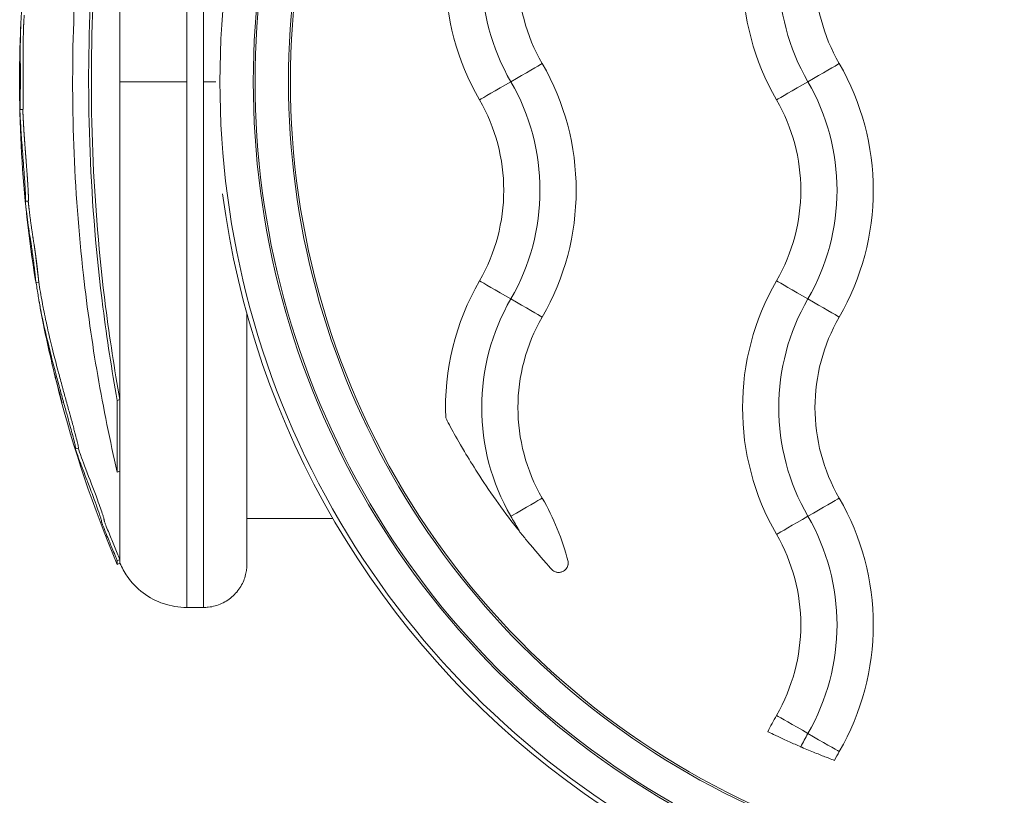
# Model space of a CAD drawing. Units: millimetres. Extents: x 105979 to 112083, y -16746 to -12541.
# Drawn here: x 108615 to 108683, y -15164 to -15111 of the extents above; entities that cross this region are included whole.
import ezdxf

# ---------------------------------------------------------------- set-up
doc = ezdxf.new("R2010")
doc.units = ezdxf.units.MM

msp = doc.modelspace()

# ---------------------------------------------------------------- linework, layer by layer
at = {"color": 7, "linetype": 'Continuous', "lineweight": 0}
for p, q in [((108621.665, -15114.982), (108626.27, -15114.982)), ((108627.428, -15114.982), (108628.272, -15114.982)), ((108614.971, -15116.892), (108614.771, -15116.897)), ((108615.346, -15123.221), (108615.148, -15123.24)), ((108616.061, -15128.822), (108615.864, -15128.854)), ((108621.665, -15136.932), (108621.481, -15136.984)), ((108618.587, -15140.169), (108618.587, -15140.169)), ((108618.799, -15140.276), (108618.61, -15140.335)), ((108621.665, -15141.867), (108621.481, -15141.93)), ((108619.629, -15142.566), (108619.629, -15142.565)), ((108636.352, -15145.132), (108630.429, -15145.132)), ((108621.666, -15147.975), (108621.482, -15148.053)), ((108621.666, -15148.229), (108621.482, -15148.307)), ((108651.934, -15148.864), (108651.934, -15148.864)), ((108626.272, -15151.282), (108627.43, -15151.282))]:
    msp.add_line(p, q, dxfattribs=at)
for radius, start, end in [(85.409, 176.91647, 177.33432), (85.609, 177.38661, 189.23977), (85.409, 189.32534, 190.25826), (85.609, 190.20074, 192.74725), (85.609, 194.38214, 202.90849)]:
    msp.add_arc((108700.339, -15114.982), radius, start, end, dxfattribs=at)
for centre, major_axis, ratio, start_param, end_param in [((108688.428, -15114.982), (0, 59.865), 1, -0.025615, 3.167208), ((108688.427, -15114.982), (0, 57.435), 1, -0.025673, 3.167266), ((108626.272, -15114.982), (0, 36.3), 0.000041, 0, 1.570796), ((108627.43, -15114.982), (0, 36.3), 0.000041, 0, 1.570796), ((108621.666, -15114.982), (0, -33.246), 0.000041, -2.290005, -1.570796), ((108661.63, -15107.482), (0, -15), 1, -2.094395, -1.047198), ((108648.614, -15114.997), (2.252, 1.3), 0.00002, 0.232904, 1.559361), ((108635.65, -15122.482), (0, 17.5), 1, -2.094395, -1.047198), ((108656.15, -15122.482), (0, 17.5), 1, -2.094395, -1.047198), ((108621.666, -15114.982), (0, -33.246), 0.000041, -1.570796, -0.849692), ((108626.272, -15114.982), (0, -36.3), 0.000041, -1.570796, 0), ((108627.43, -15114.982), (0, -36.3), 0.000041, -1.570796, 0), ((108648.666, -15114.968), (-2.252, -1.3), 0.00002, -1.559291, -0.232833), ((108656.15, -15122.482), (0, 15), 1, -2.094395, -1.047198), ((108635.65, -15122.482), (0, 12.5), 1, -2.094395, -1.047198), ((108656.15, -15122.482), (0, 12.5), 1, -2.094395, -1.047198), ((108669.166, -15129.997), (-2.252, 1.3), 0.00002, 0.232833, 1.559291), ((108661.63, -15137.482), (0, -15), 1, -2.094395, -1.047198), ((108669.114, -15129.968), (2.252, -1.3), 0.00002, -1.559361, -0.232904), ((108621.311, -15114.951), (0, -21.081), 0, -0.000016, -0.000004), ((108621.482, -15114.982), (0, -33.324), 0.000041, -0.849692, -0.628939), ((108621.666, -15114.982), (0, -33.246), 0.000041, -0.849692, -0.628939), ((108621.666, -15114.982), (0, -33.246), 0.000041, -0.628939, -0.123522), ((108648.614, -15144.997), (2.252, 1.3), 0.00002, 0.232904, 1.559361), ((108635.65, -15152.482), (0, 17.5), 1, -1.317587, -1.047198), ((108656.15, -15152.482), (0, 17.5), 1, -2.094395, -1.047198), ((108656.15, -15152.482), (0, 15), 1, -2.094395, -1.047198), ((108656.15, -15152.482), (0, 12.5), 1, -2.094395, -1.047198), ((108621.666, -15114.982), (0, -33.246), 0.000041, -0.123522, 0.000017), ((108621.482, -15114.982), (0, -33.324), 0.000041, -0.123522, 0.000017), ((108669.166, -15159.997), (-2.252, 1.3), 0.00002, 0.232833, 1.559291), ((108669.114, -15159.968), (2.252, -1.3), 0.00002, -1.559361, -0.232904)]:
    msp.add_ellipse(centre, major_axis=major_axis, ratio=ratio, start_param=start_param, end_param=end_param, dxfattribs=at)
at = {"color": 7, "linetype": 'Continuous', "lineweight": 0, "extrusion": (0, 0, -1)}
for centre, major_axis, ratio, start_param, end_param in [((108688.427, -15114.982), (0, -57.565), 1, -0.025615, 3.167208), ((108688.428, -15114.982), (0, -55), 1, -0.161021, 3.302614), ((108688.428, -15114.982), (0, -55.135), 1, -0.025673, 3.167266), ((108661.63, -15107.482), (0, 17.5), 1, -2.094395, -1.047198), ((108682.13, -15107.482), (0, 17.5), 1, -2.094395, -1.047198), ((108682.13, -15107.482), (0, 15), 1, -2.094395, -1.047198), ((108661.63, -15107.482), (0, 12.5), 1, -2.094395, -1.047197), ((108682.13, -15107.482), (0, 12.5), 1, -2.094395, -1.047197), ((108669.114, -15114.997), (2.252, 1.3), 0.00002, -1.559361, -0.232904), ((108635.65, -15122.482), (0, -15), 1, -2.094395, -1.047198), ((108669.166, -15114.968), (-2.252, -1.3), 0.00002, 0.232833, 1.559291), ((108688.428, -15114.982), (0, -60.175), 1, -0.161021, 1.441855), ((108661.63, -15137.482), (0, 17.5), 1, -1.611789, -1.047198), ((108648.666, -15129.997), (-2.252, 1.3), 0.00002, -1.559291, -0.232833), ((108682.13, -15137.482), (0, 17.5), 1, -2.094395, -1.047198), ((108648.614, -15129.968), (2.252, -1.3), 0.00002, 0.232904, 1.559361), ((108682.13, -15137.482), (0, 15), 1, -2.094395, -1.047198), ((108661.63, -15137.482), (0, 12.5), 1, -2.094395, -1.047197), ((108682.13, -15137.482), (0, 12.5), 1, -2.094395, -1.047197), ((108669.114, -15144.997), (2.252, 1.3), 0.00002, -1.559361, -0.232904), ((108669.166, -15144.968), (-2.252, -1.3), 0.00002, 0.232833, 1.559291), ((108651.934, -15148.199), (0, -0.665), 1, -1.722463, 0), ((108682.13, -15167.482), (0, 17.5), 1, -1.120009, -1.047198), ((108682.13, -15167.482), (0, 15), 1, -1.116826, -1.047198), ((108682.13, -15167.482), (0, 12.5), 1, -1.102318, -1.047198)]:
    msp.add_ellipse(centre, major_axis=major_axis, ratio=ratio, start_param=start_param, end_param=end_param, dxfattribs=at)
at = {"color": 7, "linetype": 'Continuous', "lineweight": 0}
for points, knots in [([(108621.481, -15141.93), (108620.981, -15139.785), (108620.07, -15135.317), (108619.409, -15130.685), (108618.48, -15122.429), (108618.254, -15116.339), (108618.722, -15104.434), (108619.4, -15098.567), (108620.75, -15091.372), (108621.102, -15089.698), (108621.481, -15088.071)], [-5.516183, -5.516183, -5.516183, -5.516183, -4.801392, -4.086601, -4.086601, -2.292259, -2.292259, -0.543153, -0.543153, 0, 0, 0, 0]), ([(108621.481, -15136.984), (108621.099, -15134.881), (108620.766, -15132.735), (108619.591, -15123.533), (108619.296, -15116.216), (108619.914, -15103.567), (108620.546, -15098.172), (108621.481, -15093.029)], [-4.461727, -4.461727, -4.461727, -4.461727, -3.792605, -3.792605, -1.633134, -1.633134, 0, 0, 0, 0]), ([(108621.665, -15136.932), (108621.284, -15134.834), (108620.952, -15132.693), (108619.779, -15123.513), (108619.485, -15116.214), (108620.102, -15103.593), (108620.732, -15098.212), (108621.665, -15093.08)], [-4.461727, -4.461727, -4.461727, -4.461727, -3.792605, -3.792605, -1.633134, -1.633134, 0, 0, 0, 0]), ([(108615.166, -15107.208), (108615.158, -15107.275), (108615.15, -15107.342), (108615.111, -15107.663), (108615.081, -15107.919), (108615.02, -15108.48), (108614.99, -15108.779), (108614.932, -15109.411), (108614.911, -15109.676), (108614.891, -15109.94), (108614.886, -15110.013), (108614.881, -15110.084), (108614.873, -15110.19), (108614.866, -15110.282), (108614.857, -15110.402), (108614.849, -15110.52), (108614.839, -15110.677), (108614.821, -15111.005), (108614.814, -15111.171), (108614.801, -15111.569), (108614.798, -15111.719), (108614.795, -15111.855), (108614.792, -15112.047), (108614.79, -15112.215), (108614.787, -15112.639), (108614.788, -15112.827), (108614.788, -15112.927), (108614.788, -15112.937), (108614.788, -15112.948), (108614.788, -15113.21), (108614.789, -15113.5), (108614.79, -15114.086), (108614.79, -15114.362), (108614.79, -15114.848), (108614.79, -15115.03), (108614.79, -15115.31), (108614.79, -15115.422), (108614.788, -15115.746), (108614.787, -15115.971), (108614.785, -15116.307), (108614.784, -15116.409), (108614.782, -15116.657), (108614.781, -15116.742), (108614.777, -15116.863), (108614.775, -15116.89), (108614.769, -15116.904), (108614.764, -15116.874), (108614.761, -15116.868), (108614.761, -15116.865), (108614.761, -15116.92), (108614.763, -15116.986), (108614.766, -15117.055), (108614.77, -15117.179), (108614.779, -15117.347), (108614.799, -15117.74), (108614.81, -15117.932), (108614.822, -15118.143), (108614.823, -15118.156), (108614.823, -15118.169), (108614.836, -15118.383), (108614.85, -15118.593), (108614.868, -15118.838), (108614.882, -15119.042), (108614.899, -15119.278), (108614.941, -15119.826), (108614.964, -15120.122), (108615.008, -15120.695), (108615.029, -15120.976), (108615.068, -15121.509), (108615.082, -15121.716), (108615.095, -15121.928), (108615.1, -15122.007), (108615.116, -15122.263), (108615.126, -15122.443), (108615.143, -15122.781), (108615.149, -15122.925), (108615.153, -15123.109), (108615.152, -15123.157), (108615.151, -15123.229), (108615.15, -15123.245), (108615.143, -15123.235), (108615.138, -15123.209), (108615.123, -15123.11), (108615.112, -15123.019), (108615.099, -15122.897), (108615.095, -15122.86), (108615.091, -15122.824), (108615.09, -15122.812), (108615.09, -15122.823), (108615.091, -15122.824), (108615.092, -15122.845), (108615.097, -15122.894), (108615.102, -15122.946), (108615.115, -15123.078), (108615.136, -15123.281), (108615.159, -15123.486), (108615.161, -15123.507), (108615.164, -15123.528), (108615.183, -15123.696), (108615.206, -15123.893), (108615.231, -15124.098), (108615.264, -15124.371), (108615.3, -15124.639), (108615.338, -15124.912), (108615.359, -15125.061), (108615.383, -15125.227), (108615.409, -15125.399), (108615.441, -15125.613), (108615.476, -15125.843), (108615.543, -15126.272), (108615.561, -15126.389), (108615.609, -15126.706), (108615.628, -15126.839), (108615.654, -15127.028), (108615.657, -15127.053), (108615.661, -15127.08), (108615.681, -15127.227), (108615.704, -15127.395), (108615.75, -15127.768), (108615.77, -15127.939), (108615.799, -15128.212), (108615.81, -15128.32), (108615.819, -15128.41), (108615.827, -15128.485), (108615.835, -15128.57), (108615.851, -15128.721), (108615.858, -15128.79), (108615.865, -15128.867), (108615.864, -15128.867), (108615.851, -15128.795), (108615.847, -15128.768), (108615.84, -15128.728)], [-175.773721, -175.773721, -175.773721, -175.773721, -175.512246, -175.512246, -174.535957, -174.535957, -173.291332, -173.291332, -171.518995, -171.518995, -170.615889, -170.615889, -170.615889, -169.26291, -169.26291, -169.26291, -167.943607, -167.943607, -165.878061, -165.878061, -164.809443, -164.809443, -164.809443, -163.303961, -163.303961, -160.358615, -160.358615, -159.953382, -159.953382, -159.953382, -150.183289, -150.183289, -141.935839, -141.935839, -137.440986, -137.440986, -135.071827, -135.071827, -132.177131, -132.177131, -130.522587, -130.522587, -127.102948, -127.102948, -124.616971, -124.616971, -121.166175, -121.166175, -119.787019, -119.787019, -117.607462, -117.607462, -117.607462, -113.661899, -113.661899, -109.166503, -109.166503, -108.878715, -108.878715, -108.878715, -104.106708, -104.106708, -104.106708, -100.146914, -100.146914, -96.501792, -96.501792, -93.446852, -93.446852, -90.340944, -90.340944, -88.494342, -88.494342, -85.290078, -85.290078, -83.20685, -83.20685, -81.379147, -81.379147, -78.980007, -78.980007, -76.853019, -76.853019, -74.050014, -74.050014, -72.41029, -72.41029, -71.332669, -71.332669, -71.247008, -71.247008, -70.189463, -70.189463, -70.189463, -67.536392, -67.536392, -67.239506, -67.239506, -67.239506, -64.884086, -64.884086, -64.884086, -61.754077, -61.754077, -61.754077, -60.046019, -60.046019, -60.046019, -57.927412, -57.927412, -54.894406, -54.894406, -48.981378, -48.981378, -48.094604, -48.094604, -48.094604, -43.193021, -43.193021, -40.022873, -40.022873, -36.462234, -36.462234, -36.462234, -33.493899, -33.493899, -30.544114, -30.544114, -26.950104, -26.950104, -25.58448, -25.58448, -25.58448, -25.58448]), ([(108615.022, -15111.01), (108615.022, -15111.017), (108615.02, -15111.048), (108615.018, -15111.104), (108615.015, -15111.18), (108615.012, -15111.258), (108615.009, -15111.345), (108615.005, -15111.442), (108615.002, -15111.545), (108614.999, -15111.652), (108614.997, -15111.759), (108614.995, -15111.878), (108614.993, -15112.003), (108614.991, -15112.133), (108614.99, -15112.254), (108614.989, -15112.37), (108614.988, -15112.48), (108614.988, -15112.582), (108614.988, -15112.673), (108614.988, -15112.753), (108614.988, -15112.821), (108614.988, -15112.877), (108614.988, -15112.921), (108614.988, -15112.95), (108614.988, -15112.978), (108614.988, -15113.002), (108614.988, -15113.027), (108614.988, -15113.052), (108614.988, -15113.077), (108614.988, -15113.103), (108614.988, -15113.128), (108614.988, -15113.154), (108614.988, -15113.18), (108614.988, -15113.206), (108614.988, -15113.232), (108614.989, -15113.259), (108614.989, -15113.285), (108614.989, -15113.312), (108614.989, -15113.339), (108614.989, -15113.366), (108614.989, -15113.393), (108614.989, -15113.42), (108614.989, -15113.448), (108614.989, -15113.475), (108614.989, -15113.503), (108614.989, -15113.531), (108614.989, -15113.559), (108614.989, -15113.588), (108614.989, -15113.616), (108614.989, -15113.645), (108614.989, -15113.674), (108614.989, -15113.703), (108614.989, -15113.732), (108614.99, -15113.761), (108614.99, -15113.791), (108614.99, -15113.819), (108614.99, -15113.846), (108614.99, -15113.871), (108614.99, -15113.896), (108614.99, -15113.922), (108614.99, -15113.947), (108614.99, -15113.973), (108614.99, -15113.999), (108614.99, -15114.024), (108614.99, -15114.05), (108614.99, -15114.076), (108614.99, -15114.102), (108614.99, -15114.128), (108614.99, -15114.154), (108614.99, -15114.181), (108614.99, -15114.207), (108614.99, -15114.233), (108614.99, -15114.26), (108614.99, -15114.286), (108614.99, -15114.313), (108614.99, -15114.339), (108614.99, -15114.366), (108614.99, -15114.393), (108614.99, -15114.421), (108614.99, -15114.448), (108614.99, -15114.476), (108614.99, -15114.504), (108614.99, -15114.532), (108614.99, -15114.561), (108614.99, -15114.59), (108614.99, -15114.619), (108614.99, -15114.648), (108614.99, -15114.684), (108614.99, -15114.727), (108614.99, -15114.776), (108614.99, -15114.827), (108614.99, -15114.877), (108614.99, -15114.928), (108614.99, -15114.98), (108614.99, -15115.031), (108614.99, -15115.083), (108614.99, -15115.135), (108614.99, -15115.188), (108614.99, -15115.24), (108614.99, -15115.293), (108614.989, -15115.352), (108614.989, -15115.418), (108614.989, -15115.489), (108614.989, -15115.557), (108614.989, -15115.62), (108614.989, -15115.675), (108614.988, -15115.732), (108614.988, -15115.791), (108614.988, -15115.851), (108614.987, -15115.913), (108614.987, -15115.976), (108614.987, -15116.04), (108614.986, -15116.105), (108614.986, -15116.171), (108614.986, -15116.233), (108614.985, -15116.291), (108614.985, -15116.345), (108614.984, -15116.396), (108614.984, -15116.444), (108614.983, -15116.491), (108614.983, -15116.538), (108614.983, -15116.582), (108614.982, -15116.619), (108614.982, -15116.655), (108614.981, -15116.689), (108614.981, -15116.72), (108614.98, -15116.75), (108614.979, -15116.777), (108614.979, -15116.802), (108614.978, -15116.824), (108614.977, -15116.843), (108614.976, -15116.858), (108614.975, -15116.871), (108614.974, -15116.881), (108614.973, -15116.887), (108614.972, -15116.891), (108614.971, -15116.892), (108614.971, -15116.892), (108614.971, -15116.892)], [-167.247537, -167.247537, -167.247537, -167.247537, -167.169028, -166.910834, -166.652641, -166.394448, -166.136255, -165.878061, -165.610907, -165.343752, -165.076598, -164.809443, -164.433073, -164.056702, -163.680331, -163.303961, -162.885138, -162.466316, -162.047494, -161.628671, -161.209849, -160.791027, -160.372205, -159.953382, -159.648067, -159.342752, -159.037436, -158.732121, -158.426805, -158.12149, -157.816174, -157.510859, -157.205544, -156.900228, -156.594913, -156.289597, -155.984282, -155.678966, -155.373651, -155.068336, -154.76302, -154.457705, -154.152389, -153.847074, -153.541758, -153.236443, -152.931128, -152.625812, -152.320497, -152.015181, -151.709866, -151.40455, -151.099235, -150.79392, -150.488604, -150.183289, -149.925556, -149.667823, -149.41009, -149.152357, -148.894625, -148.636892, -148.379159, -148.121426, -147.863693, -147.605961, -147.348228, -147.090495, -146.832762, -146.575029, -146.317296, -146.059564, -145.801831, -145.544098, -145.286365, -145.028632, -144.7709, -144.513167, -144.255434, -143.997701, -143.739968, -143.482235, -143.224503, -142.96677, -142.709037, -142.451304, -142.193571, -141.935839, -141.506838, -141.077837, -140.648836, -140.219836, -139.790835, -139.361834, -138.932834, -138.503833, -138.074832, -137.645832, -137.216831, -136.78783, -136.358829, -135.929829, -135.500828, -135.071827, -134.7875, -134.503172, -134.218845, -133.934517, -133.65019, -133.365862, -133.081535, -132.797207, -132.51288, -132.228552, -131.944225, -131.659897, -131.375569, -131.091242, -130.806914, -130.522587, -130.153486, -129.784385, -129.415284, -129.046183, -128.677082, -128.307981, -127.93888, -127.569779, -127.200678, -126.831577, -126.462476, -126.093375, -125.724274, -125.355173, -124.986072, -124.616971, -124.315099, -124.210162, -124.210162, -124.210162, -124.210162]), ([(108614.961, -15116.893), (108614.961, -15116.897), (108614.961, -15116.911), (108614.962, -15116.935), (108614.962, -15116.963), (108614.963, -15116.992), (108614.965, -15117.025), (108614.966, -15117.061), (108614.968, -15117.099), (108614.969, -15117.139), (108614.971, -15117.182), (108614.973, -15117.226), (108614.975, -15117.273), (108614.978, -15117.32), (108614.98, -15117.37), (108614.983, -15117.42), (108614.985, -15117.472), (108614.988, -15117.521), (108614.99, -15117.567), (108614.993, -15117.609), (108614.995, -15117.652), (108614.997, -15117.694), (108614.999, -15117.735), (108615.001, -15117.774), (108615.004, -15117.814), (108615.006, -15117.852), (108615.008, -15117.891), (108615.01, -15117.929), (108615.012, -15117.967), (108615.014, -15118.005), (108615.016, -15118.044), (108615.019, -15118.082), (108615.021, -15118.122), (108615.023, -15118.161), (108615.026, -15118.202), (108615.028, -15118.242), (108615.03, -15118.282), (108615.033, -15118.322), (108615.036, -15118.362), (108615.038, -15118.402), (108615.041, -15118.443), (108615.043, -15118.484), (108615.046, -15118.525), (108615.049, -15118.567), (108615.052, -15118.609), (108615.055, -15118.652), (108615.058, -15118.695), (108615.061, -15118.739), (108615.064, -15118.784), (108615.067, -15118.827), (108615.07, -15118.868), (108615.073, -15118.907), (108615.076, -15118.947), (108615.079, -15118.987), (108615.082, -15119.028), (108615.085, -15119.07), (108615.088, -15119.113), (108615.091, -15119.158), (108615.094, -15119.203), (108615.098, -15119.25), (108615.101, -15119.298), (108615.105, -15119.347), (108615.109, -15119.396), (108615.113, -15119.447), (108615.117, -15119.499), (108615.12, -15119.551), (108615.124, -15119.602), (108615.128, -15119.652), (108615.132, -15119.703), (108615.136, -15119.755), (108615.14, -15119.807), (108615.144, -15119.86), (108615.148, -15119.914), (108615.152, -15119.968), (108615.157, -15120.023), (108615.161, -15120.079), (108615.165, -15120.134), (108615.17, -15120.191), (108615.174, -15120.248), (108615.178, -15120.305), (108615.183, -15120.363), (108615.188, -15120.434), (108615.195, -15120.519), (108615.203, -15120.618), (108615.21, -15120.719), (108615.218, -15120.819), (108615.225, -15120.921), (108615.233, -15121.022), (108615.24, -15121.125), (108615.247, -15121.22), (108615.253, -15121.305), (108615.259, -15121.379), (108615.264, -15121.45), (108615.268, -15121.517), (108615.273, -15121.58), (108615.277, -15121.639), (108615.28, -15121.694), (108615.284, -15121.744), (108615.287, -15121.791), (108615.289, -15121.833), (108615.292, -15121.87), (108615.294, -15121.909), (108615.297, -15121.95), (108615.3, -15121.992), (108615.302, -15122.037), (108615.306, -15122.088), (108615.309, -15122.145), (108615.313, -15122.209), (108615.317, -15122.275), (108615.32, -15122.343), (108615.324, -15122.412), (108615.328, -15122.481), (108615.332, -15122.553), (108615.335, -15122.62), (108615.338, -15122.679), (108615.34, -15122.73), (108615.342, -15122.78), (108615.344, -15122.829), (108615.346, -15122.876), (108615.348, -15122.922), (108615.349, -15122.966), (108615.35, -15123.003), (108615.351, -15123.035), (108615.351, -15123.062), (108615.351, -15123.086), (108615.351, -15123.108), (108615.351, -15123.126), (108615.351, -15123.143), (108615.351, -15123.157), (108615.351, -15123.171), (108615.35, -15123.183), (108615.35, -15123.193), (108615.35, -15123.202), (108615.349, -15123.209), (108615.348, -15123.215), (108615.348, -15123.219), (108615.347, -15123.221), (108615.346, -15123.221), (108615.346, -15123.221)], [-119.602805, -119.602805, -119.602805, -119.602805, -119.404199, -119.021379, -118.638559, -118.255739, -117.872919, -117.490099, -117.107279, -116.724459, -116.341639, -115.958819, -115.575999, -115.193179, -114.810359, -114.427539, -114.044719, -113.661899, -113.36295, -113.064001, -112.765052, -112.466103, -112.167154, -111.868205, -111.569256, -111.270307, -110.971358, -110.672409, -110.37346, -110.074511, -109.775562, -109.476613, -109.177664, -108.878715, -108.580464, -108.282214, -107.983964, -107.685713, -107.387463, -107.089212, -106.790962, -106.492711, -106.194461, -105.896211, -105.59796, -105.29971, -105.001459, -104.703209, -104.404958, -104.106708, -103.859221, -103.611734, -103.364247, -103.11676, -102.869272, -102.621785, -102.374298, -102.126811, -101.879324, -101.631837, -101.38435, -101.136863, -100.889376, -100.641888, -100.394401, -100.146914, -99.919094, -99.691274, -99.463454, -99.235634, -99.007813, -98.779993, -98.552173, -98.324353, -98.096533, -97.868713, -97.640892, -97.413072, -97.185252, -96.957432, -96.729612, -96.501792, -96.119924, -95.738057, -95.356189, -94.974322, -94.592454, -94.210587, -93.828719, -93.446852, -93.13732, -92.827788, -92.518256, -92.208725, -91.899193, -91.589661, -91.280129, -90.970597, -90.661065, -90.351533, -90.042001, -89.732469, -89.422938, -89.113406, -88.803874, -88.494342, -88.093809, -87.693276, -87.292743, -86.89221, -86.491677, -86.091144, -85.690611, -85.290078, -85.029675, -84.769271, -84.508868, -84.248464, -83.988061, -83.727657, -83.467254, -83.20685, -82.978387, -82.749924, -82.521462, -82.292999, -82.064536, -81.836073, -81.60761, -81.379147, -81.096264, -80.813381, -80.530498, -80.247615, -79.964732, -79.681849, -79.398966, -79.228302, -79.228302, -79.228302, -79.228302]), ([(108615.331, -15123.223), (108615.332, -15123.231), (108615.335, -15123.258), (108615.34, -15123.301), (108615.345, -15123.352), (108615.351, -15123.403), (108615.357, -15123.455), (108615.363, -15123.511), (108615.37, -15123.571), (108615.377, -15123.638), (108615.386, -15123.708), (108615.394, -15123.781), (108615.402, -15123.85), (108615.411, -15123.923), (108615.42, -15124), (108615.431, -15124.086), (108615.442, -15124.179), (108615.455, -15124.281), (108615.468, -15124.382), (108615.482, -15124.483), (108615.495, -15124.584), (108615.509, -15124.686), (108615.523, -15124.787), (108615.537, -15124.892), (108615.553, -15125.001), (108615.57, -15125.122), (108615.588, -15125.246), (108615.605, -15125.359), (108615.619, -15125.455), (108615.631, -15125.535), (108615.644, -15125.615), (108615.656, -15125.695), (108615.668, -15125.773), (108615.68, -15125.851), (108615.691, -15125.926), (108615.704, -15126.004), (108615.716, -15126.084), (108615.728, -15126.162), (108615.739, -15126.231), (108615.748, -15126.29), (108615.756, -15126.342), (108615.763, -15126.387), (108615.769, -15126.428), (108615.776, -15126.471), (108615.782, -15126.514), (108615.788, -15126.557), (108615.794, -15126.598), (108615.8, -15126.639), (108615.806, -15126.677), (108615.811, -15126.714), (108615.816, -15126.75), (108615.821, -15126.784), (108615.826, -15126.817), (108615.83, -15126.848), (108615.835, -15126.878), (108615.839, -15126.91), (108615.844, -15126.943), (108615.849, -15126.978), (108615.854, -15127.014), (108615.858, -15127.048), (108615.863, -15127.079), (108615.867, -15127.108), (108615.87, -15127.137), (108615.874, -15127.167), (108615.879, -15127.197), (108615.883, -15127.229), (108615.887, -15127.26), (108615.891, -15127.292), (108615.895, -15127.325), (108615.9, -15127.359), (108615.904, -15127.394), (108615.909, -15127.431), (108615.914, -15127.469), (108615.919, -15127.509), (108615.924, -15127.55), (108615.93, -15127.596), (108615.936, -15127.647), (108615.943, -15127.705), (108615.95, -15127.763), (108615.957, -15127.823), (108615.964, -15127.881), (108615.97, -15127.936), (108615.976, -15127.988), (108615.981, -15128.03), (108615.984, -15128.064), (108615.987, -15128.09), (108615.99, -15128.115), (108615.992, -15128.139), (108615.995, -15128.162), (108615.997, -15128.185), (108615.999, -15128.207), (108616.002, -15128.229), (108616.004, -15128.25), (108616.006, -15128.27), (108616.008, -15128.289), (108616.01, -15128.308), (108616.011, -15128.327), (108616.013, -15128.345), (108616.015, -15128.362), (108616.017, -15128.383), (108616.02, -15128.407), (108616.023, -15128.436), (108616.026, -15128.466), (108616.029, -15128.496), (108616.032, -15128.526), (108616.035, -15128.556), (108616.038, -15128.585), (108616.041, -15128.614), (108616.044, -15128.642), (108616.046, -15128.669), (108616.049, -15128.695), (108616.052, -15128.719), (108616.054, -15128.741), (108616.056, -15128.761), (108616.058, -15128.778), (108616.059, -15128.791), (108616.06, -15128.8), (108616.06, -15128.806), (108616.061, -15128.811), (108616.061, -15128.816), (108616.061, -15128.819), (108616.061, -15128.821), (108616.061, -15128.822), (108616.061, -15128.822), (108616.061, -15128.822)], [-68.618952, -68.618952, -68.618952, -68.618952, -68.491851, -68.241382, -67.990913, -67.740444, -67.489975, -67.239506, -66.945079, -66.650651, -66.356224, -66.061796, -65.767368, -65.472941, -65.178513, -64.884086, -64.492835, -64.101583, -63.710332, -63.319081, -62.92783, -62.536579, -62.145328, -61.754077, -61.327062, -60.900048, -60.473033, -60.046019, -59.781193, -59.516367, -59.251541, -58.986715, -58.721889, -58.457063, -58.192237, -57.927412, -57.548286, -57.16916, -56.790035, -56.410909, -56.031783, -55.652658, -55.273532, -54.894406, -54.469419, -54.044431, -53.619443, -53.194456, -52.769468, -52.34448, -51.919493, -51.494505, -51.069517, -50.64453, -50.219542, -49.794554, -49.369567, -48.944579, -48.519591, -48.094604, -47.788255, -47.481906, -47.175557, -46.869208, -46.562859, -46.25651, -45.950161, -45.643812, -45.337464, -45.031115, -44.724766, -44.418417, -44.112068, -43.805719, -43.49937, -43.193021, -42.796753, -42.400484, -42.004216, -41.607947, -41.211679, -40.81541, -40.419142, -40.022873, -39.800333, -39.577793, -39.355253, -39.132713, -38.910173, -38.687633, -38.465094, -38.242554, -38.020014, -37.797474, -37.574934, -37.352394, -37.129854, -36.907314, -36.684774, -36.462234, -36.091192, -35.72015, -35.349108, -34.978067, -34.607025, -34.235983, -33.864941, -33.493899, -33.125176, -32.756453, -32.38773, -32.019006, -31.650283, -31.28156, -30.912837, -30.544114, -30.319488, -30.094863, -29.870237, -29.645611, -29.420986, -29.19636, -28.971734, -28.844178, -28.844178, -28.844178, -28.844178]), ([(108615.84, -15126.917), (108615.842, -15126.937), (108615.848, -15126.991), (108615.858, -15127.081), (108615.87, -15127.192), (108615.884, -15127.31), (108615.898, -15127.434), (108615.916, -15127.583), (108615.936, -15127.754), (108615.96, -15127.942), (108615.984, -15128.129), (108616.003, -15128.273), (108616.014, -15128.354), (108616.016, -15128.375)], [-12.574925, -12.574925, -12.574925, -12.574925, -12.368903, -12.063919, -11.758936, -11.453952, -11.148968, -10.843985, -10.410929, -9.977872, -9.544816, -9.11176, -8.963555, -8.963555, -8.963555, -8.963555]), ([(108615.881, -15128.851), (108615.887, -15128.894), (108615.893, -15128.937), (108615.927, -15129.164), (108615.953, -15129.329), (108615.972, -15129.455), (108616, -15129.635), (108616.024, -15129.797), (108616.048, -15129.943), (108616.053, -15129.972), (108616.068, -15130.058), (108616.079, -15130.12), (108616.103, -15130.257), (108616.11, -15130.295), (108616.15, -15130.507), (108616.182, -15130.679), (108616.269, -15131.111), (108616.32, -15131.36), (108616.432, -15131.877), (108616.483, -15132.105), (108616.589, -15132.563), (108616.642, -15132.786), (108616.759, -15133.27), (108616.823, -15133.533), (108616.946, -15134.02), (108617.002, -15134.238), (108617.061, -15134.464), (108617.114, -15134.67), (108617.168, -15134.877), (108617.312, -15135.423), (108617.402, -15135.755), (108617.575, -15136.391), (108617.655, -15136.684), (108617.822, -15137.29), (108617.91, -15137.608), (108617.992, -15137.905), (108618.084, -15138.238), (108618.155, -15138.495), (108618.271, -15138.923), (108618.316, -15139.087), (108618.37, -15139.294), (108618.378, -15139.321), (108618.385, -15139.348), (108618.441, -15139.561), (108618.489, -15139.747), (108618.553, -15140.011), (108618.579, -15140.124), (108618.595, -15140.208), (108618.608, -15140.273), (108618.612, -15140.312), (108618.609, -15140.341), (108618.605, -15140.342), (108618.593, -15140.323), (108618.591, -15140.319), (108618.589, -15140.315), (108618.579, -15140.295), (108618.562, -15140.259), (108618.536, -15140.185)], [-7.911541, -7.911541, -7.911541, -7.911541, -7.614655, -7.614655, -6.358354, -6.358354, -6.358354, -4.558993, -4.558993, -4.102781, -4.102781, -3.404181, -3.404181, -3.033977, -3.033977, -2.645286, -2.645286, -2.303772, -2.303772, -2.079663, -2.079663, -1.891447, -1.891447, -1.69474, -1.69474, -1.544139, -1.544139, -1.544139, -1.406593, -1.406593, -1.256511, -1.256511, -1.141451, -1.141451, -1.025399, -1.025399, -1.025399, -0.89462, -0.89462, -0.731792, -0.731792, -0.706777, -0.706777, -0.706777, -0.508494, -0.508494, -0.337496, -0.337496, -0.337496, -0.203683, -0.203683, -0.09694, -0.09694, -0.0786, -0.0786, -0.0786, 0, 0, 0, 0]), ([(108616.295, -15130.195), (108616.297, -15130.201), (108616.304, -15130.243), (108616.323, -15130.35), (108616.407, -15130.793), (108616.55, -15131.484), (108616.722, -15132.259), (108616.892, -15132.976), (108617.068, -15133.69), (108617.248, -15134.394), (108617.422, -15135.059), (108617.667, -15135.972), (108617.925, -15136.914), (108618.207, -15137.932), (108618.4, -15138.634), (108618.49, -15138.966), (108618.614, -15139.43), (108618.716, -15139.829), (108618.79, -15140.151), (108618.805, -15140.268), (108618.8, -15140.276), (108618.799, -15140.276)], [-3.348453, -3.348453, -3.348453, -3.348453, -3.301178, -3.033977, -2.645286, -2.303772, -2.079663, -1.891447, -1.69474, -1.544139, -1.406593, -1.256511, -1.141451, -1.025399, -0.89462, -0.800699, -0.706777, -0.508494, -0.337496, -0.203683, -0.168886, -0.168886, -0.168886, -0.168886]), ([(108630.429, -15131.014), (108630.429, -15131.456), (108630.429, -15131.893), (108630.429, -15133.793), (108630.429, -15135.197), (108630.429, -15137.823), (108630.429, -15139.053), (108630.429, -15141.303), (108630.429, -15142.33), (108630.429, -15144.151), (108630.429, -15144.95), (108630.429, -15146.298), (108630.429, -15146.85), (108630.429, -15147.691), (108630.43, -15147.983), (108630.43, -15148.183), (108630.43, -15148.216), (108630.43, -15148.251), (108630.43, -15148.26), (108630.43, -15148.268), (108630.43, -15148.271), (108630.43, -15148.271)], [73.555353, 73.555353, 73.555353, 73.555353, 75.068547, 75.068547, 80.231209, 80.231209, 85.393861, 85.393861, 90.556497, 90.556497, 95.719093, 95.719093, 100.881582, 100.881582, 106.043649, 106.043649, 107.435213, 107.435213, 108.196529, 108.196529, 108.589867, 108.589867, 108.589867, 108.589867]), ([(108617.586, -15136.817), (108617.567, -15136.746), (108617.548, -15136.674), (108617.471, -15136.385), (108617.42, -15136.197), (108617.319, -15135.814), (108617.252, -15135.558), (108617.149, -15135.158), (108617.042, -15134.726), (108616.985, -15134.496), (108616.899, -15134.131), (108616.868, -15133.995), (108616.839, -15133.867)], [-1.186921, -1.186921, -1.186921, -1.186921, -1.107132, -1.107132, -0.8555542, -0.8555542, -0.7169439, -0.5783336, -0.5783336, -0.4480102, -0.4480102, -0.3733288, -0.3733288, -0.3733288, -0.3733288]), ([(108617.127, -15135.068), (108617.192, -15135.348), (108617.262, -15135.642), (108617.52, -15136.688), (108617.598, -15136.937), (108617.661, -15137.145), (108617.667, -15137.159), (108617.67, -15137.161), (108617.67, -15137.154), (108617.665, -15137.13), (108617.662, -15137.115), (108617.651, -15137.071), (108617.646, -15137.047), (108617.63, -15136.986), (108617.623, -15136.956), (108617.602, -15136.878), (108617.593, -15136.843), (108617.586, -15136.817)], [-0.332619, -0.332619, -0.332619, -0.332619, -0.3037841, -0.3037841, -0.2140683, -0.2140683, -0.1314113, -0.1314113, -0.0635603, -0.0635603, -0.0318508, -0.0318508, -0.0170054, -0.0170054, -0.0082305, -0.0082305, 0, 0, 0, 0]), ([(108644.145, -15138.2), (108644.173, -15138.253), (108644.207, -15138.317), (108644.337, -15138.562), (108644.454, -15138.781), (108644.772, -15139.362), (108645.046, -15139.854), (108645.967, -15141.404), (108646.641, -15142.491), (108648.063, -15144.5), (108648.528, -15145.125), (108649.093, -15145.85), (108649.181, -15145.962), (108649.27, -15146.074)], [0.0632734, 0.0632734, 0.0632734, 0.0632734, 0.1003139, 0.1003139, 0.1891134, 0.1891134, 0.3302276, 0.3302276, 0.5164549, 0.5164549, 0.6007848, 0.6007848, 0.616242, 0.616242, 0.616242, 0.616242]), ([(108618.536, -15140.185), (108618.546, -15140.217), (108618.582, -15140.32), (108618.71, -15140.684), (108618.789, -15140.903), (108619.029, -15141.553), (108619.207, -15142.022), (108619.465, -15142.697), (108619.592, -15143.028), (108619.843, -15143.698), (108619.937, -15143.953), (108620.061, -15144.296), (108620.128, -15144.482), (108620.236, -15144.801), (108620.271, -15144.904), (108620.328, -15145.083), (108620.352, -15145.16), (108620.386, -15145.284), (108620.387, -15145.302), (108620.386, -15145.325), (108620.381, -15145.327), (108620.394, -15145.374), (108620.399, -15145.39), (108620.412, -15145.429), (108620.42, -15145.452), (108620.442, -15145.512), (108620.456, -15145.548), (108620.492, -15145.645), (108620.519, -15145.715), (108620.605, -15145.932), (108620.681, -15146.121), (108620.907, -15146.672), (108621.005, -15146.905), (108621.244, -15147.482), (108621.434, -15147.938), (108621.482, -15148.053)], [-0.2756215, -0.2756215, -0.2756215, -0.2756215, -0.2551543, -0.2551543, -0.2296769, -0.2296769, -0.1883727, -0.1883727, -0.1677863, -0.1677863, -0.1534671, -0.1534671, -0.1451598, -0.1451598, -0.1409229, -0.1409229, -0.1367732, -0.1367732, -0.1318283, -0.1318283, -0.1249332, -0.1249332, -0.1222219, -0.1222219, -0.1192954, -0.1192954, -0.1152221, -0.1152221, -0.1063155, -0.1063155, -0.0796052, -0.0796052, -0.0372013, -0.0372013, 0, 0, 0, 0]), ([(108618.781, -15140.282), (108618.828, -15140.419), (108618.906, -15140.638), (108619.018, -15140.946), (108619.168, -15141.357), (108619.428, -15142.038), (108619.708, -15142.774), (108619.818, -15143.061), (108619.937, -15143.376), (108620.059, -15143.707), (108620.136, -15143.916), (108620.21, -15144.118), (108620.276, -15144.305), (108620.336, -15144.476), (108620.393, -15144.64), (108620.442, -15144.786), (108620.46, -15144.842), (108620.489, -15144.929), (108620.515, -15145.012), (108620.536, -15145.079), (108620.552, -15145.135), (108620.562, -15145.175), (108620.567, -15145.194), (108620.57, -15145.208), (108620.572, -15145.219), (108620.573, -15145.223), (108620.573, -15145.226), (108620.573, -15145.229), (108620.573, -15145.231), (108620.574, -15145.233), (108620.574, -15145.235), (108620.574, -15145.237), (108620.574, -15145.24), (108620.574, -15145.241), (108620.573, -15145.244), (108620.573, -15145.246), (108620.573, -15145.249), (108620.572, -15145.251), (108620.572, -15145.254), (108620.572, -15145.257), (108620.572, -15145.259), (108620.572, -15145.26), (108620.572, -15145.262), (108620.572, -15145.264), (108620.572, -15145.266), (108620.573, -15145.268), (108620.573, -15145.272), (108620.574, -15145.276), (108620.575, -15145.281), (108620.577, -15145.288), (108620.579, -15145.296), (108620.582, -15145.305), (108620.586, -15145.317), (108620.59, -15145.332), (108620.596, -15145.349), (108620.602, -15145.367), (108620.609, -15145.387), (108620.617, -15145.409), (108620.628, -15145.44), (108620.641, -15145.472), (108620.653, -15145.505), (108620.675, -15145.564), (108620.7, -15145.629), (108620.723, -15145.688), (108620.779, -15145.83), (108620.847, -15145.997), (108620.912, -15146.157), (108621.049, -15146.493), (108621.158, -15146.75), (108621.289, -15147.068), (108621.356, -15147.231), (108621.417, -15147.378), (108621.478, -15147.524), (108621.54, -15147.675), (108621.603, -15147.825), (108621.666, -15147.975)], [0.0186428, 0.0186428, 0.0186428, 0.0186428, 0.0514992, 0.0514992, 0.0514992, 0.0953726, 0.0953726, 0.0953726, 0.1125312, 0.1125312, 0.1125312, 0.1233936, 0.1233936, 0.1233936, 0.1332435, 0.1332435, 0.1332435, 0.1370109, 0.1370109, 0.1370109, 0.1400449, 0.1400449, 0.1400449, 0.1414146, 0.1414146, 0.1414146, 0.141852, 0.141852, 0.141852, 0.1422251, 0.1422251, 0.1422251, 0.1427234, 0.1427234, 0.1427234, 0.1434045, 0.1434045, 0.1434045, 0.1442656, 0.1442656, 0.1442656, 0.1446135, 0.1446135, 0.1446135, 0.14497, 0.14497, 0.14497, 0.1454851, 0.1454851, 0.1454851, 0.1460755, 0.1460755, 0.1460755, 0.1467867, 0.1467867, 0.1467867, 0.1475566, 0.1475566, 0.1475566, 0.1486303, 0.1486303, 0.1486303, 0.1506055, 0.1506055, 0.1506055, 0.1553999, 0.1553999, 0.1553999, 0.1654616, 0.1654616, 0.1654616, 0.1706156, 0.1706156, 0.1706156, 0.1759366, 0.1759366, 0.1759366, 0.1759366]), ([(108630.43, -15145.132), (108630.43, -15145.544), (108630.43, -15145.917), (108630.43, -15146.842), (108630.43, -15147.31), (108630.43, -15147.981), (108630.43, -15148.184), (108630.43, -15148.268), (108630.43, -15148.276), (108630.43, -15148.286), (108630.43, -15148.289), (108630.43, -15148.296), (108630.43, -15148.297), (108630.43, -15148.317), (108630.43, -15148.32), (108630.429, -15148.328), (108630.429, -15148.333), (108630.429, -15148.346), (108630.429, -15148.352), (108630.428, -15148.371), (108630.428, -15148.387), (108630.427, -15148.418), (108630.426, -15148.434), (108630.423, -15148.489), (108630.42, -15148.528), (108630.405, -15148.682), (108630.387, -15148.798), (108630.303, -15149.193), (108630.201, -15149.468), (108629.91, -15150), (108629.709, -15150.259), (108629.242, -15150.694), (108628.971, -15150.876), (108628.392, -15151.142), (108628.077, -15151.229), (108627.651, -15151.276), (108627.54, -15151.282), (108627.43, -15151.282)], [94.514328, 94.514328, 94.514328, 94.514328, 97.416685, 97.416685, 102.579648, 102.579648, 107.743337, 107.743337, 108.487345, 108.487345, 108.766341, 108.766341, 108.975905, 108.975905, 109.007069, 109.007069, 109.039768, 109.039768, 109.063979, 109.063979, 109.112928, 109.112928, 109.161064, 109.161064, 109.27838, 109.27838, 109.627608, 109.627608, 110.490021, 110.490021, 111.448084, 111.448084, 112.403908, 112.403908, 113.35982, 113.35982, 113.690726, 113.690726, 113.690726, 113.690726]), ([(108648.64, -15144.982), (108648.723, -15145.126), (108648.805, -15145.269), (108648.888, -15145.412), (108648.971, -15145.556), (108649.054, -15145.7), (108649.137, -15145.843), (108649.181, -15145.92), (108649.226, -15145.997), (108649.27, -15146.074)], [0.000052043, 0.000052043, 0.000052043, 0.000052043, 0.000547944, 0.000547944, 0.000547944, 0.001046087, 0.001046087, 0.001046087, 0.001311867, 0.001311867, 0.001311867, 0.001311867]), ([(108649.27, -15146.074), (108649.442, -15146.291), (108649.617, -15146.507), (108650.26, -15147.29), (108650.775, -15147.888), (108651.355, -15148.533), (108651.444, -15148.63), (108651.536, -15148.732)], [3.2406033, 3.2406033, 3.2406033, 3.2406033, 3.3441557, 3.3441557, 3.6184095, 3.6184095, 3.6625073, 3.6625073, 3.6625073, 3.6625073]), ([(108626.272, -15151.282), (108625.731, -15151.282), (108625.184, -15151.192), (108624.169, -15150.85), (108623.688, -15150.596), (108622.839, -15149.957), (108622.462, -15149.564), (108621.966, -15148.846), (108621.799, -15148.544), (108621.666, -15148.229)], [0, 0, 0, 0, 1.621457, 1.621457, 3.213624, 3.213624, 4.806842, 4.806842, 5.832221, 5.832221, 5.832221, 5.832221]), ([(108651.536, -15148.732), (108651.576, -15148.761), (108651.617, -15148.785), (108651.729, -15148.836), (108651.801, -15148.854), (108651.961, -15148.87), (108652.046, -15148.859), (108652.227, -15148.806), (108652.32, -15148.751), (108652.516, -15148.561), (108652.571, -15148.423), (108652.595, -15148.278), (108652.599, -15148.242), (108652.599, -15148.18), (108652.598, -15148.152), (108652.594, -15148.114), (108652.593, -15148.106), (108652.592, -15148.098)], [0.0452592, 0.0452592, 0.0452592, 0.0452592, 0.0607378, 0.0607378, 0.0862552, 0.0862552, 0.1199183, 0.1199183, 0.1654675, 0.1654675, 0.236358, 0.236358, 0.2563609, 0.2563609, 0.269618, 0.269618, 0.2730188, 0.2730188, 0.2730188, 0.2730188]), ([(108666.379, -15159.858), (108666.417, -15159.877), (108666.472, -15159.904), (108666.543, -15159.939), (108666.674, -15160.002), (108666.858, -15160.091), (108667.084, -15160.198), (108667.311, -15160.305), (108667.576, -15160.428), (108667.866, -15160.559), (108668.117, -15160.672), (108668.382, -15160.789), (108668.65, -15160.904)], [-1.5793209, -1.5793209, -1.5793209, -1.5793209, -1.5240829, -1.5240829, -1.5240829, -1.4225739, -1.4225739, -1.4225739, -1.3211125, -1.3211125, -1.3211125, -1.2333574, -1.2333574, -1.2333574, -1.2333574]), ([(108668.65, -15160.904), (108668.674, -15160.915), (108668.698, -15160.925), (108668.722, -15160.936), (108669.034, -15161.069), (108669.343, -15161.198), (108669.629, -15161.314), (108669.915, -15161.43), (108670.174, -15161.532), (108670.39, -15161.615), (108670.605, -15161.699), (108670.774, -15161.762), (108670.886, -15161.804), (108670.923, -15161.818), (108670.953, -15161.829), (108670.977, -15161.838)], [-1.2273208, -1.2273208, -1.2273208, -1.2273208, -1.2194077, -1.2194077, -1.2194077, -1.1174173, -1.1174173, -1.1174173, -1.0154643, -1.0154643, -1.0154643, -0.9141153, -0.9141153, -0.9141153, -0.8808379, -0.8808379, -0.8808379, -0.8808379])]:
    msp.add_open_spline(points, degree=3, knots=knots, dxfattribs=at)
for points in [[(108615.643, -15126.947), (108615.643, -15126.947), (108615.643, -15126.947), (108615.643, -15126.948)], [(108616.609, -15132.648), (108616.609, -15132.648), (108616.609, -15132.648), (108616.609, -15132.648)], [(108619.475, -15142.722), (108619.475, -15142.722), (108619.475, -15142.722), (108619.475, -15142.722)], [(108619.664, -15142.657), (108619.664, -15142.657), (108619.664, -15142.657), (108619.664, -15142.657)]]:
    msp.add_open_spline(points, degree=3, dxfattribs=at)

doc.saveas('drawing.dxf')
